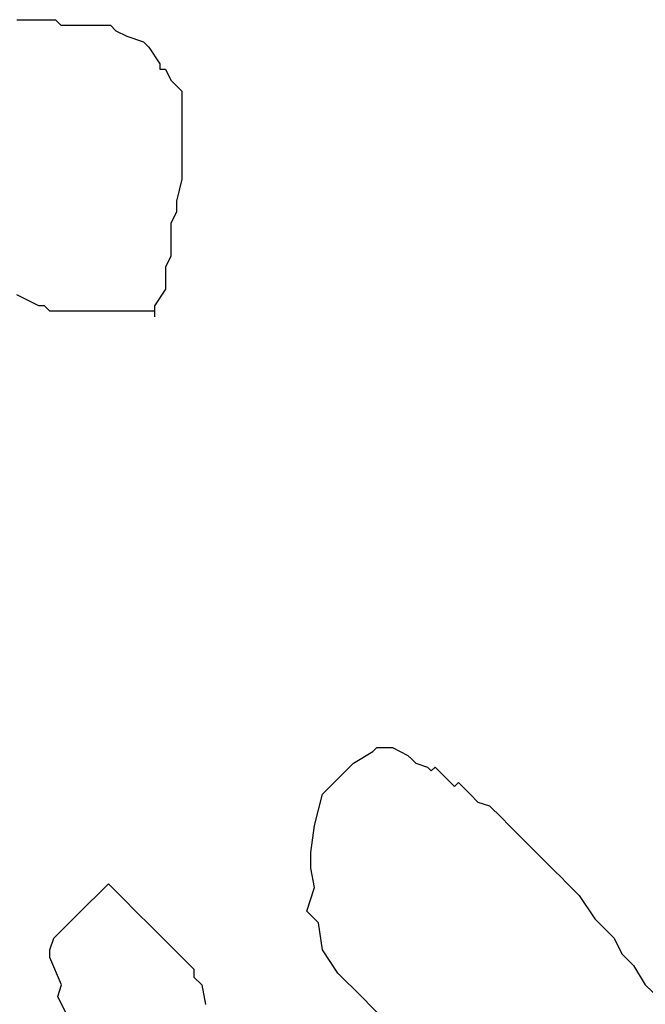
# Model space of a CAD drawing. Extents: x -200 to 1000, y -200 to 1000.
# Drawn here: x 623 to 737, y 574 to 753 of the extents above; entities that cross this region are included whole.
import ezdxf

# ---------------------------------------------------------------- set-up
doc = ezdxf.new("R2010")
doc.units = 0

msp = doc.modelspace()

# ---------------------------------------------------------------- linework, layer by layer
for p, q in [((622.99, 752.86), (623.99, 752.86)), ((622.99, 752.86), (623.99, 752.86)), ((622.99, 752.86), (623.99, 752.86)), ((622.99, 752.86), (623.99, 752.86)), ((622.99, 752.86), (623.99, 752.86)), ((622.99, 752.86), (623.99, 752.86)), ((622.99, 752.86), (623.99, 752.86)), ((622.99, 752.86), (623.99, 752.86)), ((623.99, 752.86), (628.99, 752.86)), ((623.99, 752.86), (628.99, 752.86)), ((623.99, 752.86), (628.99, 752.86)), ((623.99, 752.86), (628.99, 752.86)), ((623.99, 752.86), (628.99, 752.86)), ((623.99, 752.86), (628.99, 752.86)), ((623.99, 752.86), (628.99, 752.86)), ((623.99, 752.86), (628.99, 752.86)), ((628.99, 752.86), (629.99, 752.86)), ((628.99, 752.86), (629.99, 752.86)), ((628.99, 752.86), (629.99, 752.86)), ((628.99, 752.86), (629.99, 752.86)), ((628.99, 752.86), (629.99, 752.86)), ((628.99, 752.86), (629.99, 752.86)), ((628.99, 752.86), (629.99, 752.86)), ((628.99, 752.86), (629.99, 752.86)), ((629.99, 752.86), (630.99, 751.86)), ((629.99, 752.86), (630.99, 751.86)), ((629.99, 752.86), (630.99, 751.86)), ((629.99, 752.86), (630.99, 751.86)), ((629.99, 752.86), (630.99, 751.86)), ((629.99, 752.86), (630.99, 751.86)), ((629.99, 752.86), (630.99, 751.86)), ((629.99, 752.86), (630.99, 751.86)), ((630.99, 751.86), (632.99, 751.86)), ((630.99, 751.86), (632.99, 751.86)), ((630.99, 751.86), (632.99, 751.86)), ((630.99, 751.86), (632.99, 751.86)), ((630.99, 751.86), (632.99, 751.86)), ((630.99, 751.86), (632.99, 751.86)), ((630.99, 751.86), (632.99, 751.86)), ((630.99, 751.86), (632.99, 751.86)), ((632.99, 751.86), (636.99, 751.86)), ((632.99, 751.86), (636.99, 751.86)), ((632.99, 751.86), (636.99, 751.86)), ((632.99, 751.86), (636.99, 751.86)), ((632.99, 751.86), (636.99, 751.86)), ((632.99, 751.86), (636.99, 751.86)), ((632.99, 751.86), (636.99, 751.86)), ((632.99, 751.86), (636.99, 751.86)), ((636.99, 751.86), (639.99, 751.86)), ((636.99, 751.86), (639.99, 751.86)), ((636.99, 751.86), (639.99, 751.86)), ((636.99, 751.86), (639.99, 751.86)), ((636.99, 751.86), (639.99, 751.86)), ((636.99, 751.86), (639.99, 751.86)), ((636.99, 751.86), (639.99, 751.86)), ((636.99, 751.86), (639.99, 751.86)), ((639.99, 751.86), (640.99, 750.86)), ((639.99, 751.86), (640.99, 750.86)), ((639.99, 751.86), (640.99, 750.86)), ((639.99, 751.86), (640.99, 750.86)), ((639.99, 751.86), (640.99, 750.86)), ((639.99, 751.86), (640.99, 750.86)), ((639.99, 751.86), (640.99, 750.86)), ((639.99, 751.86), (640.99, 750.86)), ((640.99, 750.86), (642.99, 749.86)), ((640.99, 750.86), (642.99, 749.86)), ((640.99, 750.86), (642.99, 749.86)), ((640.99, 750.86), (642.99, 749.86)), ((640.99, 750.86), (642.99, 749.86)), ((640.99, 750.86), (642.99, 749.86)), ((640.99, 750.86), (642.99, 749.86)), ((640.99, 750.86), (642.99, 749.86)), ((640.99, 750.86), (640.99, 750.86)), ((640.99, 750.86), (640.99, 750.86)), ((640.99, 750.86), (640.99, 750.86)), ((640.99, 750.86), (640.99, 750.86)), ((640.99, 750.86), (640.99, 750.86)), ((640.99, 750.86), (640.99, 750.86)), ((640.99, 750.86), (640.99, 750.86)), ((640.99, 750.86), (640.99, 750.86)), ((642.99, 749.86), (645.99, 748.86)), ((642.99, 749.86), (645.99, 748.86)), ((642.99, 749.86), (645.99, 748.86)), ((642.99, 749.86), (645.99, 748.86)), ((642.99, 749.86), (645.99, 748.86)), ((642.99, 749.86), (645.99, 748.86)), ((642.99, 749.86), (645.99, 748.86)), ((642.99, 749.86), (645.99, 748.86)), ((642.99, 749.86), (642.99, 749.86)), ((642.99, 749.86), (642.99, 749.86)), ((642.99, 749.86), (642.99, 749.86)), ((642.99, 749.86), (642.99, 749.86)), ((642.99, 749.86), (642.99, 749.86)), ((642.99, 749.86), (642.99, 749.86)), ((642.99, 749.86), (642.99, 749.86)), ((642.99, 749.86), (642.99, 749.86)), ((645.99, 748.86), (646.99, 747.86)), ((645.99, 748.86), (646.99, 747.86)), ((645.99, 748.86), (646.99, 747.86)), ((645.99, 748.86), (646.99, 747.86)), ((645.99, 748.86), (646.99, 747.86)), ((645.99, 748.86), (646.99, 747.86)), ((645.99, 748.86), (646.99, 747.86)), ((645.99, 748.86), (646.99, 747.86)), ((646.99, 747.86), (648.99, 744.86)), ((646.99, 747.86), (648.99, 744.86)), ((646.99, 747.86), (648.99, 744.86)), ((646.99, 747.86), (648.99, 744.86)), ((646.99, 747.86), (648.99, 744.86)), ((646.99, 747.86), (648.99, 744.86)), ((646.99, 747.86), (648.99, 744.86)), ((646.99, 747.86), (648.99, 744.86)), ((648.99, 744.86), (648.99, 743.86)), ((648.99, 744.86), (648.99, 743.86)), ((648.99, 744.86), (648.99, 743.86)), ((648.99, 744.86), (648.99, 743.86)), ((648.99, 744.86), (648.99, 743.86)), ((648.99, 744.86), (648.99, 743.86)), ((648.99, 744.86), (648.99, 743.86)), ((648.99, 744.86), (648.99, 743.86)), ((648.99, 743.86), (649.99, 743.86)), ((648.99, 743.86), (649.99, 743.86)), ((648.99, 743.86), (649.99, 743.86)), ((648.99, 743.86), (649.99, 743.86)), ((648.99, 743.86), (649.99, 743.86)), ((648.99, 743.86), (649.99, 743.86)), ((648.99, 743.86), (649.99, 743.86)), ((648.99, 743.86), (649.99, 743.86)), ((649.99, 743.86), (650.99, 741.86)), ((649.99, 743.86), (650.99, 741.86)), ((649.99, 743.86), (650.99, 741.86)), ((649.99, 743.86), (650.99, 741.86)), ((649.99, 743.86), (650.99, 741.86)), ((649.99, 743.86), (650.99, 741.86)), ((649.99, 743.86), (650.99, 741.86)), ((649.99, 743.86), (650.99, 741.86)), ((650.99, 741.86), (652.99, 739.86)), ((650.99, 741.86), (652.99, 739.86)), ((650.99, 741.86), (652.99, 739.86)), ((650.99, 741.86), (652.99, 739.86)), ((650.99, 741.86), (652.99, 739.86)), ((650.99, 741.86), (652.99, 739.86)), ((650.99, 741.86), (652.99, 739.86)), ((650.99, 741.86), (652.99, 739.86)), ((652.99, 739.86), (652.99, 737.86)), ((652.99, 739.86), (652.99, 737.86)), ((652.99, 739.86), (652.99, 737.86)), ((652.99, 739.86), (652.99, 737.86)), ((652.99, 739.86), (652.99, 737.86)), ((652.99, 739.86), (652.99, 737.86)), ((652.99, 739.86), (652.99, 737.86)), ((652.99, 739.86), (652.99, 737.86)), ((652.99, 737.86), (652.99, 735.86)), ((652.99, 737.86), (652.99, 735.86)), ((652.99, 737.86), (652.99, 735.86)), ((652.99, 737.86), (652.99, 735.86)), ((652.99, 737.86), (652.99, 735.86)), ((652.99, 737.86), (652.99, 735.86)), ((652.99, 737.86), (652.99, 735.86)), ((652.99, 737.86), (652.99, 735.86)), ((652.99, 735.86), (652.99, 733.86)), ((652.99, 735.86), (652.99, 733.86)), ((652.99, 735.86), (652.99, 733.86)), ((652.99, 735.86), (652.99, 733.86)), ((652.99, 735.86), (652.99, 733.86)), ((652.99, 735.86), (652.99, 733.86)), ((652.99, 735.86), (652.99, 733.86)), ((652.99, 735.86), (652.99, 733.86)), ((652.99, 733.86), (652.99, 731.86)), ((652.99, 733.86), (652.99, 731.86)), ((652.99, 733.86), (652.99, 731.86)), ((652.99, 733.86), (652.99, 731.86)), ((652.99, 733.86), (652.99, 731.86)), ((652.99, 733.86), (652.99, 731.86)), ((652.99, 733.86), (652.99, 731.86)), ((652.99, 733.86), (652.99, 731.86)), ((652.99, 731.86), (652.99, 729.86)), ((652.99, 731.86), (652.99, 729.86)), ((652.99, 731.86), (652.99, 729.86)), ((652.99, 731.86), (652.99, 729.86)), ((652.99, 731.86), (652.99, 729.86)), ((652.99, 731.86), (652.99, 729.86)), ((652.99, 731.86), (652.99, 729.86)), ((652.99, 731.86), (652.99, 729.86)), ((652.99, 729.86), (652.99, 727.86)), ((652.99, 729.86), (652.99, 727.86)), ((652.99, 729.86), (652.99, 727.86)), ((652.99, 729.86), (652.99, 727.86)), ((652.99, 729.86), (652.99, 727.86)), ((652.99, 729.86), (652.99, 727.86)), ((652.99, 729.86), (652.99, 727.86)), ((652.99, 729.86), (652.99, 727.86)), ((652.99, 727.86), (652.99, 724.86)), ((652.99, 727.86), (652.99, 724.86)), ((652.99, 727.86), (652.99, 724.86)), ((652.99, 727.86), (652.99, 724.86)), ((652.99, 727.86), (652.99, 724.86)), ((652.99, 727.86), (652.99, 724.86)), ((652.99, 727.86), (652.99, 724.86)), ((652.99, 727.86), (652.99, 724.86)), ((652.99, 723.86), (651.99, 719.86)), ((652.99, 723.86), (651.99, 719.86)), ((652.99, 723.86), (651.99, 719.86)), ((652.99, 723.86), (651.99, 719.86)), ((652.99, 723.86), (651.99, 719.86)), ((652.99, 723.86), (651.99, 719.86)), ((652.99, 723.86), (651.99, 719.86)), ((652.99, 723.86), (651.99, 719.86)), ((652.99, 724.86), (652.99, 723.86)), ((652.99, 724.86), (652.99, 723.86)), ((652.99, 724.86), (652.99, 723.86)), ((652.99, 724.86), (652.99, 723.86)), ((652.99, 724.86), (652.99, 723.86)), ((652.99, 724.86), (652.99, 723.86)), ((652.99, 724.86), (652.99, 723.86)), ((652.99, 724.86), (652.99, 723.86)), ((651.99, 719.86), (651.99, 717.86)), ((651.99, 719.86), (651.99, 717.86)), ((651.99, 719.86), (651.99, 717.86)), ((651.99, 719.86), (651.99, 717.86)), ((651.99, 719.86), (651.99, 717.86)), ((651.99, 719.86), (651.99, 717.86)), ((651.99, 719.86), (651.99, 717.86)), ((651.99, 719.86), (651.99, 717.86)), ((651.99, 717.86), (650.99, 715.86)), ((651.99, 717.86), (650.99, 715.86)), ((651.99, 717.86), (650.99, 715.86)), ((651.99, 717.86), (650.99, 715.86)), ((651.99, 717.86), (650.99, 715.86)), ((651.99, 717.86), (650.99, 715.86)), ((651.99, 717.86), (650.99, 715.86)), ((651.99, 717.86), (650.99, 715.86)), ((650.99, 715.86), (650.99, 712.86)), ((650.99, 715.86), (650.99, 712.86)), ((650.99, 715.86), (650.99, 712.86)), ((650.99, 715.86), (650.99, 712.86)), ((650.99, 715.86), (650.99, 712.86)), ((650.99, 715.86), (650.99, 712.86)), ((650.99, 715.86), (650.99, 712.86)), ((650.99, 715.86), (650.99, 712.86)), ((650.99, 712.86), (650.99, 709.86)), ((650.99, 712.86), (650.99, 709.86)), ((650.99, 712.86), (650.99, 709.86)), ((650.99, 712.86), (650.99, 709.86)), ((650.99, 712.86), (650.99, 709.86)), ((650.99, 712.86), (650.99, 709.86)), ((650.99, 712.86), (650.99, 709.86)), ((650.99, 712.86), (650.99, 709.86)), ((650.99, 709.86), (649.99, 707.86)), ((650.99, 709.86), (649.99, 707.86)), ((650.99, 709.86), (649.99, 707.86)), ((650.99, 709.86), (649.99, 707.86)), ((650.99, 709.86), (649.99, 707.86)), ((650.99, 709.86), (649.99, 707.86)), ((650.99, 709.86), (649.99, 707.86)), ((650.99, 709.86), (649.99, 707.86)), ((649.99, 707.86), (649.99, 704.86)), ((649.99, 707.86), (649.99, 704.86)), ((649.99, 707.86), (649.99, 704.86)), ((649.99, 707.86), (649.99, 704.86)), ((649.99, 707.86), (649.99, 704.86)), ((649.99, 707.86), (649.99, 704.86)), ((649.99, 707.86), (649.99, 704.86)), ((649.99, 707.86), (649.99, 704.86)), ((649.99, 703.86), (647.99, 700.86)), ((649.99, 703.86), (647.99, 700.86)), ((649.99, 703.86), (647.99, 700.86)), ((649.99, 703.86), (647.99, 700.86)), ((649.99, 703.86), (647.99, 700.86)), ((649.99, 703.86), (647.99, 700.86)), ((649.99, 703.86), (647.99, 700.86)), ((649.99, 703.86), (647.99, 700.86)), ((649.99, 704.86), (649.99, 703.86)), ((649.99, 704.86), (649.99, 703.86)), ((649.99, 704.86), (649.99, 703.86)), ((649.99, 704.86), (649.99, 703.86)), ((649.99, 704.86), (649.99, 703.86)), ((649.99, 704.86), (649.99, 703.86)), ((649.99, 704.86), (649.99, 703.86)), ((649.99, 704.86), (649.99, 703.86)), ((626.99, 700.86), (622.99, 702.86)), ((626.99, 700.86), (622.99, 702.86)), ((626.99, 700.86), (622.99, 702.86)), ((626.99, 700.86), (622.99, 702.86)), ((626.99, 700.86), (622.99, 702.86)), ((626.99, 700.86), (622.99, 702.86)), ((626.99, 700.86), (622.99, 702.86)), ((626.99, 700.86), (622.99, 702.86)), ((627.99, 700.86), (626.99, 700.86)), ((627.99, 700.86), (626.99, 700.86)), ((627.99, 700.86), (626.99, 700.86)), ((627.99, 700.86), (626.99, 700.86)), ((627.99, 700.86), (626.99, 700.86)), ((627.99, 700.86), (626.99, 700.86)), ((627.99, 700.86), (626.99, 700.86)), ((627.99, 700.86), (626.99, 700.86)), ((628.99, 699.86), (627.99, 700.86)), ((628.99, 699.86), (627.99, 700.86)), ((628.99, 699.86), (627.99, 700.86)), ((628.99, 699.86), (627.99, 700.86)), ((628.99, 699.86), (627.99, 700.86)), ((628.99, 699.86), (627.99, 700.86)), ((628.99, 699.86), (627.99, 700.86)), ((628.99, 699.86), (627.99, 700.86)), ((647.99, 700.86), (647.99, 698.86)), ((647.99, 700.86), (647.99, 698.86)), ((647.99, 700.86), (647.99, 698.86)), ((647.99, 700.86), (647.99, 698.86)), ((647.99, 700.86), (647.99, 698.86)), ((647.99, 700.86), (647.99, 698.86)), ((647.99, 700.86), (647.99, 698.86)), ((647.99, 700.86), (647.99, 698.86)), ((631.99, 699.86), (628.99, 699.86)), ((631.99, 699.86), (628.99, 699.86)), ((631.99, 699.86), (628.99, 699.86)), ((631.99, 699.86), (628.99, 699.86)), ((631.99, 699.86), (628.99, 699.86)), ((631.99, 699.86), (628.99, 699.86)), ((631.99, 699.86), (628.99, 699.86)), ((631.99, 699.86), (628.99, 699.86)), ((632.99, 699.86), (631.99, 699.86)), ((632.99, 699.86), (631.99, 699.86)), ((632.99, 699.86), (631.99, 699.86)), ((632.99, 699.86), (631.99, 699.86)), ((632.99, 699.86), (631.99, 699.86)), ((632.99, 699.86), (631.99, 699.86)), ((632.99, 699.86), (631.99, 699.86)), ((632.99, 699.86), (631.99, 699.86)), ((632.99, 699.86), (632.99, 699.86)), ((632.99, 699.86), (632.99, 699.86)), ((632.99, 699.86), (632.99, 699.86)), ((632.99, 699.86), (632.99, 699.86)), ((632.99, 699.86), (632.99, 699.86)), ((632.99, 699.86), (632.99, 699.86)), ((632.99, 699.86), (632.99, 699.86)), ((632.99, 699.86), (632.99, 699.86)), ((634.99, 699.86), (632.99, 699.86)), ((634.99, 699.86), (632.99, 699.86)), ((634.99, 699.86), (632.99, 699.86)), ((634.99, 699.86), (632.99, 699.86)), ((634.99, 699.86), (632.99, 699.86)), ((634.99, 699.86), (632.99, 699.86)), ((634.99, 699.86), (632.99, 699.86)), ((634.99, 699.86), (632.99, 699.86)), ((635.99, 699.86), (634.99, 699.86)), ((635.99, 699.86), (634.99, 699.86)), ((635.99, 699.86), (634.99, 699.86)), ((635.99, 699.86), (634.99, 699.86)), ((635.99, 699.86), (634.99, 699.86)), ((635.99, 699.86), (634.99, 699.86)), ((635.99, 699.86), (634.99, 699.86)), ((635.99, 699.86), (634.99, 699.86)), ((636.99, 699.86), (635.99, 699.86)), ((636.99, 699.86), (635.99, 699.86)), ((636.99, 699.86), (635.99, 699.86)), ((636.99, 699.86), (635.99, 699.86)), ((636.99, 699.86), (635.99, 699.86)), ((636.99, 699.86), (635.99, 699.86)), ((636.99, 699.86), (635.99, 699.86)), ((636.99, 699.86), (635.99, 699.86)), ((636.99, 699.86), (636.99, 699.86)), ((636.99, 699.86), (636.99, 699.86)), ((636.99, 699.86), (636.99, 699.86)), ((636.99, 699.86), (636.99, 699.86)), ((636.99, 699.86), (636.99, 699.86)), ((636.99, 699.86), (636.99, 699.86)), ((636.99, 699.86), (636.99, 699.86)), ((636.99, 699.86), (636.99, 699.86)), ((636.99, 699.86), (636.99, 699.86)), ((636.99, 699.86), (636.99, 699.86)), ((636.99, 699.86), (636.99, 699.86)), ((636.99, 699.86), (636.99, 699.86)), ((636.99, 699.86), (636.99, 699.86)), ((636.99, 699.86), (636.99, 699.86)), ((636.99, 699.86), (636.99, 699.86)), ((636.99, 699.86), (636.99, 699.86)), ((637.99, 699.86), (636.99, 699.86)), ((637.99, 699.86), (636.99, 699.86)), ((637.99, 699.86), (636.99, 699.86)), ((637.99, 699.86), (636.99, 699.86)), ((637.99, 699.86), (636.99, 699.86)), ((637.99, 699.86), (636.99, 699.86)), ((637.99, 699.86), (636.99, 699.86)), ((637.99, 699.86), (636.99, 699.86)), ((638.99, 699.86), (637.99, 699.86)), ((638.99, 699.86), (637.99, 699.86)), ((638.99, 699.86), (637.99, 699.86)), ((638.99, 699.86), (637.99, 699.86)), ((638.99, 699.86), (637.99, 699.86)), ((638.99, 699.86), (637.99, 699.86)), ((638.99, 699.86), (637.99, 699.86)), ((638.99, 699.86), (637.99, 699.86)), ((639.99, 699.86), (638.99, 699.86)), ((639.99, 699.86), (638.99, 699.86)), ((639.99, 699.86), (638.99, 699.86)), ((639.99, 699.86), (638.99, 699.86)), ((639.99, 699.86), (638.99, 699.86)), ((639.99, 699.86), (638.99, 699.86)), ((639.99, 699.86), (638.99, 699.86)), ((639.99, 699.86), (638.99, 699.86)), ((639.99, 699.86), (639.99, 699.86)), ((639.99, 699.86), (639.99, 699.86)), ((639.99, 699.86), (639.99, 699.86)), ((639.99, 699.86), (639.99, 699.86)), ((639.99, 699.86), (639.99, 699.86)), ((639.99, 699.86), (639.99, 699.86)), ((639.99, 699.86), (639.99, 699.86)), ((639.99, 699.86), (639.99, 699.86)), ((640.99, 699.86), (639.99, 699.86)), ((640.99, 699.86), (639.99, 699.86)), ((640.99, 699.86), (639.99, 699.86)), ((640.99, 699.86), (639.99, 699.86)), ((640.99, 699.86), (639.99, 699.86)), ((640.99, 699.86), (639.99, 699.86)), ((640.99, 699.86), (639.99, 699.86)), ((640.99, 699.86), (639.99, 699.86)), ((642.99, 699.86), (640.99, 699.86)), ((642.99, 699.86), (640.99, 699.86)), ((642.99, 699.86), (640.99, 699.86)), ((642.99, 699.86), (640.99, 699.86)), ((642.99, 699.86), (640.99, 699.86)), ((642.99, 699.86), (640.99, 699.86)), ((642.99, 699.86), (640.99, 699.86)), ((642.99, 699.86), (640.99, 699.86)), ((644.99, 699.86), (642.99, 699.86)), ((644.99, 699.86), (642.99, 699.86)), ((644.99, 699.86), (642.99, 699.86)), ((644.99, 699.86), (642.99, 699.86)), ((644.99, 699.86), (642.99, 699.86)), ((644.99, 699.86), (642.99, 699.86)), ((644.99, 699.86), (642.99, 699.86)), ((644.99, 699.86), (642.99, 699.86)), ((645.99, 699.86), (644.99, 699.86)), ((645.99, 699.86), (644.99, 699.86)), ((645.99, 699.86), (644.99, 699.86)), ((645.99, 699.86), (644.99, 699.86)), ((645.99, 699.86), (644.99, 699.86)), ((645.99, 699.86), (644.99, 699.86)), ((645.99, 699.86), (644.99, 699.86)), ((645.99, 699.86), (644.99, 699.86)), ((646.99, 699.86), (645.99, 699.86)), ((646.99, 699.86), (645.99, 699.86)), ((646.99, 699.86), (645.99, 699.86)), ((646.99, 699.86), (645.99, 699.86)), ((646.99, 699.86), (645.99, 699.86)), ((646.99, 699.86), (645.99, 699.86)), ((646.99, 699.86), (645.99, 699.86)), ((646.99, 699.86), (645.99, 699.86)), ((647.99, 699.86), (646.99, 699.86)), ((647.99, 699.86), (646.99, 699.86)), ((647.99, 699.86), (646.99, 699.86)), ((647.99, 699.86), (646.99, 699.86)), ((647.99, 699.86), (646.99, 699.86)), ((647.99, 699.86), (646.99, 699.86)), ((647.99, 699.86), (646.99, 699.86)), ((647.99, 699.86), (646.99, 699.86)), ((647.99, 699.86), (647.99, 699.86)), ((647.99, 699.86), (647.99, 699.86)), ((647.99, 699.86), (647.99, 699.86)), ((647.99, 699.86), (647.99, 699.86)), ((647.99, 699.86), (647.99, 699.86)), ((647.99, 699.86), (647.99, 699.86)), ((647.99, 699.86), (647.99, 699.86)), ((647.99, 699.86), (647.99, 699.86)), ((647.99, 699.86), (647.99, 699.86)), ((647.99, 699.86), (647.99, 699.86)), ((647.99, 699.86), (647.99, 699.86)), ((647.99, 699.86), (647.99, 699.86)), ((647.99, 699.86), (647.99, 699.86)), ((647.99, 699.86), (647.99, 699.86)), ((647.99, 699.86), (647.99, 699.86)), ((647.99, 699.86), (647.99, 699.86)), ((647.99, 699.86), (647.99, 699.86)), ((647.99, 699.86), (647.99, 699.86)), ((647.99, 699.86), (647.99, 699.86)), ((647.99, 699.86), (647.99, 699.86)), ((647.99, 699.86), (647.99, 699.86)), ((647.99, 699.86), (647.99, 699.86)), ((647.99, 699.86), (647.99, 699.86)), ((647.99, 699.86), (647.99, 699.86)), ((647.99, 699.86), (647.99, 699.86)), ((647.99, 699.86), (647.99, 699.86)), ((647.99, 699.86), (647.99, 699.86)), ((647.99, 699.86), (647.99, 699.86)), ((647.99, 699.86), (647.99, 699.86)), ((647.99, 699.86), (647.99, 699.86)), ((647.99, 699.86), (647.99, 699.86)), ((647.99, 699.86), (647.99, 699.86)), ((647.99, 699.86), (647.99, 699.86)), ((647.99, 699.86), (647.99, 699.86)), ((647.99, 699.86), (647.99, 699.86)), ((647.99, 699.86), (647.99, 699.86)), ((647.99, 699.86), (647.99, 699.86)), ((647.99, 699.86), (647.99, 699.86)), ((647.99, 699.86), (647.99, 699.86)), ((647.99, 699.86), (647.99, 699.86)), ((647.99, 699.86), (647.99, 699.86)), ((647.99, 699.86), (647.99, 699.86)), ((647.99, 699.86), (647.99, 699.86)), ((647.99, 699.86), (647.99, 699.86)), ((647.99, 699.86), (647.99, 699.86)), ((647.99, 699.86), (647.99, 699.86)), ((647.99, 699.86), (647.99, 699.86)), ((647.99, 699.86), (647.99, 699.86)), ((647.99, 699.86), (647.99, 699.86)), ((647.99, 699.86), (647.99, 699.86)), ((647.99, 699.86), (647.99, 699.86)), ((647.99, 699.86), (647.99, 699.86)), ((647.99, 699.86), (647.99, 699.86)), ((647.99, 699.86), (647.99, 699.86)), ((647.99, 699.86), (647.99, 699.86)), ((647.99, 699.86), (647.99, 699.86)), ((647.99, 699.86), (647.99, 699.86)), ((647.99, 699.86), (647.99, 699.86)), ((647.99, 699.86), (647.99, 699.86)), ((647.99, 699.86), (647.99, 699.86)), ((647.99, 699.86), (647.99, 699.86)), ((647.99, 699.86), (647.99, 699.86)), ((647.99, 699.86), (647.99, 699.86)), ((647.99, 699.86), (647.99, 699.86)), ((647.99, 699.86), (647.99, 699.86)), ((647.99, 699.86), (647.99, 699.86)), ((647.99, 699.86), (647.99, 699.86)), ((647.99, 699.86), (647.99, 699.86)), ((647.99, 699.86), (647.99, 699.86)), ((647.99, 699.86), (647.99, 699.86)), ((647.99, 699.86), (647.99, 699.86)), ((647.99, 699.86), (647.99, 699.86)), ((647.99, 699.86), (647.99, 699.86)), ((647.99, 699.86), (647.99, 699.86)), ((647.99, 699.86), (647.99, 699.86)), ((647.99, 699.86), (647.99, 699.86)), ((647.99, 699.86), (647.99, 699.86)), ((647.99, 699.86), (647.99, 699.86)), ((647.99, 699.86), (647.99, 699.86)), ((647.99, 699.86), (647.99, 699.86)), ((647.99, 699.86), (647.99, 699.86)), ((647.99, 699.86), (647.99, 699.86)), ((647.99, 699.86), (647.99, 699.86)), ((647.99, 699.86), (647.99, 699.86)), ((647.99, 699.86), (647.99, 699.86)), ((647.99, 699.86), (647.99, 699.86)), ((647.99, 699.86), (647.99, 699.86)), ((647.99, 699.86), (647.99, 699.86)), ((647.99, 699.86), (647.99, 699.86)), ((647.99, 699.86), (647.99, 699.86)), ((647.99, 699.86), (647.99, 699.86)), ((647.99, 699.86), (647.99, 699.86)), ((647.99, 699.86), (647.99, 699.86)), ((647.99, 699.86), (647.99, 699.86)), ((647.99, 699.86), (647.99, 699.86)), ((647.99, 699.86), (647.99, 699.86)), ((647.99, 699.86), (647.99, 699.86)), ((647.99, 699.86), (647.99, 699.86)), ((647.99, 699.86), (647.99, 699.86)), ((647.99, 699.86), (647.99, 699.86)), ((647.99, 699.86), (647.99, 699.86)), ((647.99, 699.86), (647.99, 699.86)), ((647.99, 699.86), (647.99, 699.86)), ((647.99, 699.86), (647.99, 699.86)), ((647.99, 699.86), (647.99, 699.86)), ((647.99, 699.86), (647.99, 699.86)), ((647.99, 699.86), (647.99, 699.86)), ((647.99, 699.86), (647.99, 699.86)), ((647.99, 699.86), (647.99, 699.86)), ((647.99, 699.86), (647.99, 699.86)), ((647.99, 699.86), (647.99, 699.86)), ((647.99, 699.86), (647.99, 699.86)), ((647.99, 699.86), (647.99, 699.86)), ((647.99, 699.86), (647.99, 699.86)), ((647.99, 699.86), (647.99, 699.86)), ((647.99, 699.86), (647.99, 699.86)), ((647.99, 699.86), (647.99, 699.86)), ((647.99, 699.86), (647.99, 699.86)), ((647.99, 699.86), (647.99, 699.86)), ((647.99, 699.86), (647.99, 699.86)), ((647.99, 699.86), (647.99, 699.86)), ((647.99, 699.86), (647.99, 699.86)), ((647.99, 699.86), (647.99, 699.86)), ((647.99, 699.86), (647.99, 699.86)), ((647.99, 699.86), (647.99, 699.86)), ((647.99, 699.86), (647.99, 699.86)), ((647.99, 699.86), (647.99, 699.86)), ((647.99, 699.86), (647.99, 699.86)), ((647.99, 699.86), (647.99, 699.86)), ((647.99, 699.86), (647.99, 699.86)), ((647.99, 699.86), (647.99, 699.86)), ((647.99, 699.86), (647.99, 699.86)), ((647.99, 699.86), (647.99, 699.86)), ((647.99, 699.86), (647.99, 699.86)), ((647.99, 699.86), (647.99, 699.86)), ((647.99, 699.86), (647.99, 699.86)), ((647.99, 699.86), (647.99, 699.86)), ((647.99, 699.86), (647.99, 699.86)), ((647.99, 699.86), (647.99, 699.86)), ((647.99, 699.86), (647.99, 699.86)), ((647.99, 699.86), (647.99, 699.86)), ((647.99, 699.86), (647.99, 699.86)), ((647.99, 699.86), (647.99, 699.86)), ((647.99, 699.86), (647.99, 699.86)), ((647.99, 698.86), (647.99, 698.86)), ((647.99, 698.86), (647.99, 698.86)), ((647.99, 698.86), (647.99, 698.86)), ((647.99, 698.86), (647.99, 698.86)), ((647.99, 698.86), (647.99, 698.86)), ((647.99, 698.86), (647.99, 698.86)), ((647.99, 698.86), (647.99, 698.86)), ((647.99, 698.86), (647.99, 698.86)), ((647.99, 698.86), (647.99, 698.86)), ((647.99, 698.86), (647.99, 698.86)), ((647.99, 698.86), (647.99, 698.86)), ((647.99, 698.86), (647.99, 698.86)), ((647.99, 698.86), (647.99, 698.86)), ((647.99, 698.86), (647.99, 698.86)), ((647.99, 698.86), (647.99, 698.86)), ((647.99, 698.86), (647.99, 698.86)), ((647.99, 698.86), (647.99, 698.86)), ((647.99, 698.86), (647.99, 698.86)), ((647.99, 698.86), (647.99, 698.86)), ((647.99, 698.86), (647.99, 698.86)), ((647.99, 698.86), (647.99, 698.86)), ((647.99, 698.86), (647.99, 698.86)), ((647.99, 698.86), (647.99, 698.86)), ((647.99, 698.86), (647.99, 698.86)), ((647.99, 698.86), (647.99, 698.86)), ((647.99, 698.86), (647.99, 698.86)), ((647.99, 698.86), (647.99, 698.86)), ((647.99, 698.86), (647.99, 698.86)), ((647.99, 698.86), (647.99, 698.86)), ((647.99, 698.86), (647.99, 698.86)), ((647.99, 698.86), (647.99, 698.86)), ((647.99, 698.86), (647.99, 698.86)), ((647.99, 698.86), (647.99, 698.86)), ((647.99, 698.86), (647.99, 698.86)), ((647.99, 698.86), (647.99, 698.86)), ((647.99, 698.86), (647.99, 698.86)), ((647.99, 698.86), (647.99, 698.86)), ((647.99, 698.86), (647.99, 698.86)), ((647.99, 698.86), (647.99, 698.86)), ((647.99, 698.86), (647.99, 698.86)), ((647.99, 698.86), (647.99, 698.86)), ((647.99, 698.86), (647.99, 698.86)), ((647.99, 698.86), (647.99, 698.86)), ((647.99, 698.86), (647.99, 698.86)), ((647.99, 698.86), (647.99, 698.86)), ((647.99, 698.86), (647.99, 698.86)), ((647.99, 698.86), (647.99, 698.86)), ((647.99, 698.86), (647.99, 698.86)), ((684.16, 617.69), (687.69, 619.82)), ((684.16, 617.69), (687.69, 619.82)), ((684.16, 617.69), (687.69, 619.82)), ((684.16, 617.69), (687.69, 619.82)), ((684.16, 617.69), (687.69, 619.82)), ((684.16, 617.69), (687.69, 619.82)), ((684.16, 617.69), (687.69, 619.82)), ((684.16, 617.69), (687.69, 619.82)), ((687.69, 619.82), (688.4, 620.52)), ((687.69, 619.82), (688.4, 620.52)), ((687.69, 619.82), (688.4, 620.52)), ((687.69, 619.82), (688.4, 620.52)), ((687.69, 619.82), (688.4, 620.52)), ((687.69, 619.82), (688.4, 620.52)), ((687.69, 619.82), (688.4, 620.52)), ((687.69, 619.82), (688.4, 620.52)), ((688.4, 620.52), (689.81, 620.52)), ((688.4, 620.52), (689.81, 620.52)), ((688.4, 620.52), (689.81, 620.52)), ((688.4, 620.52), (689.81, 620.52)), ((688.4, 620.52), (689.81, 620.52)), ((688.4, 620.52), (689.81, 620.52)), ((688.4, 620.52), (689.81, 620.52)), ((688.4, 620.52), (689.81, 620.52)), ((689.81, 620.52), (691.23, 620.52)), ((689.81, 620.52), (691.23, 620.52)), ((689.81, 620.52), (691.23, 620.52)), ((689.81, 620.52), (691.23, 620.52)), ((689.81, 620.52), (691.23, 620.52)), ((689.81, 620.52), (691.23, 620.52)), ((689.81, 620.52), (691.23, 620.52)), ((689.81, 620.52), (691.23, 620.52)), ((689.81, 620.52), (689.81, 620.52)), ((689.81, 620.52), (689.81, 620.52)), ((689.81, 620.52), (689.81, 620.52)), ((689.81, 620.52), (689.81, 620.52)), ((689.81, 620.52), (689.81, 620.52)), ((689.81, 620.52), (689.81, 620.52)), ((689.81, 620.52), (689.81, 620.52)), ((689.81, 620.52), (689.81, 620.52)), ((689.81, 620.52), (689.81, 620.52)), ((689.81, 620.52), (689.81, 620.52)), ((689.81, 620.52), (689.81, 620.52)), ((689.81, 620.52), (689.81, 620.52)), ((689.81, 620.52), (689.81, 620.52)), ((689.81, 620.52), (689.81, 620.52)), ((689.81, 620.52), (689.81, 620.52)), ((689.81, 620.52), (689.81, 620.52)), ((691.23, 620.52), (694.06, 619.11)), ((691.23, 620.52), (694.06, 619.11)), ((691.23, 620.52), (694.06, 619.11)), ((691.23, 620.52), (694.06, 619.11)), ((691.23, 620.52), (694.06, 619.11)), ((691.23, 620.52), (694.06, 619.11)), ((691.23, 620.52), (694.06, 619.11)), ((691.23, 620.52), (694.06, 619.11)), ((681.33, 614.87), (684.16, 617.69)), ((681.33, 614.87), (684.16, 617.69)), ((681.33, 614.87), (684.16, 617.69)), ((681.33, 614.87), (684.16, 617.69)), ((681.33, 614.87), (684.16, 617.69)), ((681.33, 614.87), (684.16, 617.69)), ((681.33, 614.87), (684.16, 617.69)), ((681.33, 614.87), (684.16, 617.69)), ((684.16, 617.69), (684.16, 617.69)), ((684.16, 617.69), (684.16, 617.69)), ((684.16, 617.69), (684.16, 617.69)), ((684.16, 617.69), (684.16, 617.69)), ((684.16, 617.69), (684.16, 617.69)), ((684.16, 617.69), (684.16, 617.69)), ((684.16, 617.69), (684.16, 617.69)), ((684.16, 617.69), (684.16, 617.69)), ((694.06, 619.11), (694.76, 618.4)), ((694.06, 619.11), (694.76, 618.4)), ((694.06, 619.11), (694.76, 618.4)), ((694.06, 619.11), (694.76, 618.4)), ((694.06, 619.11), (694.76, 618.4)), ((694.06, 619.11), (694.76, 618.4)), ((694.06, 619.11), (694.76, 618.4)), ((694.06, 619.11), (694.76, 618.4)), ((694.76, 618.4), (695.47, 617.69)), ((694.76, 618.4), (695.47, 617.69)), ((694.76, 618.4), (695.47, 617.69)), ((694.76, 618.4), (695.47, 617.69)), ((694.76, 618.4), (695.47, 617.69)), ((694.76, 618.4), (695.47, 617.69)), ((694.76, 618.4), (695.47, 617.69)), ((694.76, 618.4), (695.47, 617.69)), ((695.47, 617.69), (697.59, 616.99)), ((695.47, 617.69), (697.59, 616.99)), ((695.47, 617.69), (697.59, 616.99)), ((695.47, 617.69), (697.59, 616.99)), ((695.47, 617.69), (697.59, 616.99)), ((695.47, 617.69), (697.59, 616.99)), ((695.47, 617.69), (697.59, 616.99)), ((695.47, 617.69), (697.59, 616.99)), ((697.59, 616.99), (698.3, 616.28)), ((697.59, 616.99), (698.3, 616.28)), ((697.59, 616.99), (698.3, 616.28)), ((697.59, 616.99), (698.3, 616.28)), ((697.59, 616.99), (698.3, 616.28)), ((697.59, 616.99), (698.3, 616.28)), ((697.59, 616.99), (698.3, 616.28)), ((697.59, 616.99), (698.3, 616.28)), ((698.3, 616.28), (699, 616.99)), ((698.3, 616.28), (699, 616.99)), ((698.3, 616.28), (699, 616.99)), ((698.3, 616.28), (699, 616.99)), ((698.3, 616.28), (699, 616.99)), ((698.3, 616.28), (699, 616.99)), ((698.3, 616.28), (699, 616.99)), ((698.3, 616.28), (699, 616.99)), ((699, 616.99), (700.42, 615.57)), ((699, 616.99), (700.42, 615.57)), ((699, 616.99), (700.42, 615.57)), ((699, 616.99), (700.42, 615.57)), ((699, 616.99), (700.42, 615.57)), ((699, 616.99), (700.42, 615.57)), ((699, 616.99), (700.42, 615.57)), ((699, 616.99), (700.42, 615.57)), ((679.91, 613.45), (681.33, 614.87)), ((679.91, 613.45), (681.33, 614.87)), ((679.91, 613.45), (681.33, 614.87)), ((679.91, 613.45), (681.33, 614.87)), ((679.91, 613.45), (681.33, 614.87)), ((679.91, 613.45), (681.33, 614.87)), ((679.91, 613.45), (681.33, 614.87)), ((679.91, 613.45), (681.33, 614.87)), ((700.42, 615.57), (702.54, 613.45)), ((700.42, 615.57), (702.54, 613.45)), ((700.42, 615.57), (702.54, 613.45)), ((700.42, 615.57), (702.54, 613.45)), ((700.42, 615.57), (702.54, 613.45)), ((700.42, 615.57), (702.54, 613.45)), ((700.42, 615.57), (702.54, 613.45)), ((700.42, 615.57), (702.54, 613.45)), ((702.54, 613.45), (703.25, 614.16)), ((702.54, 613.45), (703.25, 614.16)), ((702.54, 613.45), (703.25, 614.16)), ((702.54, 613.45), (703.25, 614.16)), ((702.54, 613.45), (703.25, 614.16)), ((702.54, 613.45), (703.25, 614.16)), ((702.54, 613.45), (703.25, 614.16)), ((702.54, 613.45), (703.25, 614.16)), ((703.25, 614.16), (703.95, 613.45)), ((703.25, 614.16), (703.95, 613.45)), ((703.25, 614.16), (703.95, 613.45)), ((703.25, 614.16), (703.95, 613.45)), ((703.25, 614.16), (703.95, 613.45)), ((703.25, 614.16), (703.95, 613.45)), ((703.25, 614.16), (703.95, 613.45)), ((703.25, 614.16), (703.95, 613.45)), ((678.5, 612.04), (679.91, 613.45)), ((678.5, 612.04), (679.91, 613.45)), ((678.5, 612.04), (679.91, 613.45)), ((678.5, 612.04), (679.91, 613.45)), ((678.5, 612.04), (679.91, 613.45)), ((678.5, 612.04), (679.91, 613.45)), ((678.5, 612.04), (679.91, 613.45)), ((678.5, 612.04), (679.91, 613.45)), ((703.95, 613.45), (705.37, 612.04)), ((703.95, 613.45), (705.37, 612.04)), ((703.95, 613.45), (705.37, 612.04)), ((703.95, 613.45), (705.37, 612.04)), ((703.95, 613.45), (705.37, 612.04)), ((703.95, 613.45), (705.37, 612.04)), ((703.95, 613.45), (705.37, 612.04)), ((703.95, 613.45), (705.37, 612.04)), ((677.08, 606.38), (678.5, 612.04)), ((677.08, 606.38), (678.5, 612.04)), ((677.08, 606.38), (678.5, 612.04)), ((677.08, 606.38), (678.5, 612.04)), ((677.08, 606.38), (678.5, 612.04)), ((677.08, 606.38), (678.5, 612.04)), ((677.08, 606.38), (678.5, 612.04)), ((677.08, 606.38), (678.5, 612.04)), ((705.37, 612.04), (706.78, 610.62)), ((705.37, 612.04), (706.78, 610.62)), ((705.37, 612.04), (706.78, 610.62)), ((705.37, 612.04), (706.78, 610.62)), ((705.37, 612.04), (706.78, 610.62)), ((705.37, 612.04), (706.78, 610.62)), ((705.37, 612.04), (706.78, 610.62)), ((705.37, 612.04), (706.78, 610.62)), ((706.78, 610.62), (708.9, 609.92)), ((706.78, 610.62), (708.9, 609.92)), ((706.78, 610.62), (708.9, 609.92)), ((706.78, 610.62), (708.9, 609.92)), ((706.78, 610.62), (708.9, 609.92)), ((706.78, 610.62), (708.9, 609.92)), ((706.78, 610.62), (708.9, 609.92)), ((706.78, 610.62), (708.9, 609.92)), ((708.9, 609.92), (711.03, 607.8)), ((708.9, 609.92), (711.03, 607.8)), ((708.9, 609.92), (711.03, 607.8)), ((708.9, 609.92), (711.03, 607.8)), ((708.9, 609.92), (711.03, 607.8)), ((708.9, 609.92), (711.03, 607.8)), ((708.9, 609.92), (711.03, 607.8)), ((708.9, 609.92), (711.03, 607.8)), ((711.03, 607.8), (712.44, 606.38)), ((711.03, 607.8), (712.44, 606.38)), ((711.03, 607.8), (712.44, 606.38)), ((711.03, 607.8), (712.44, 606.38)), ((711.03, 607.8), (712.44, 606.38)), ((711.03, 607.8), (712.44, 606.38)), ((711.03, 607.8), (712.44, 606.38)), ((711.03, 607.8), (712.44, 606.38)), ((676.38, 601.43), (677.08, 606.38)), ((676.38, 601.43), (677.08, 606.38)), ((676.38, 601.43), (677.08, 606.38)), ((676.38, 601.43), (677.08, 606.38)), ((676.38, 601.43), (677.08, 606.38)), ((676.38, 601.43), (677.08, 606.38)), ((676.38, 601.43), (677.08, 606.38)), ((676.38, 601.43), (677.08, 606.38)), ((712.44, 606.38), (714.56, 604.26)), ((712.44, 606.38), (714.56, 604.26)), ((712.44, 606.38), (714.56, 604.26)), ((712.44, 606.38), (714.56, 604.26)), ((712.44, 606.38), (714.56, 604.26)), ((712.44, 606.38), (714.56, 604.26)), ((712.44, 606.38), (714.56, 604.26)), ((712.44, 606.38), (714.56, 604.26)), ((714.56, 604.26), (718.1, 600.72)), ((714.56, 604.26), (718.1, 600.72)), ((714.56, 604.26), (718.1, 600.72)), ((714.56, 604.26), (718.1, 600.72)), ((714.56, 604.26), (718.1, 600.72)), ((714.56, 604.26), (718.1, 600.72)), ((714.56, 604.26), (718.1, 600.72)), ((714.56, 604.26), (718.1, 600.72)), ((676.38, 598.6), (676.38, 601.43)), ((676.38, 598.6), (676.38, 601.43)), ((676.38, 598.6), (676.38, 601.43)), ((676.38, 598.6), (676.38, 601.43)), ((676.38, 598.6), (676.38, 601.43)), ((676.38, 598.6), (676.38, 601.43)), ((676.38, 598.6), (676.38, 601.43)), ((676.38, 598.6), (676.38, 601.43)), ((718.1, 600.72), (718.8, 600.02)), ((718.1, 600.72), (718.8, 600.02)), ((718.1, 600.72), (718.8, 600.02)), ((718.1, 600.72), (718.8, 600.02)), ((718.1, 600.72), (718.8, 600.02)), ((718.1, 600.72), (718.8, 600.02)), ((718.1, 600.72), (718.8, 600.02)), ((718.1, 600.72), (718.8, 600.02)), ((718.8, 600.02), (720.93, 597.9)), ((718.8, 600.02), (720.93, 597.9)), ((718.8, 600.02), (720.93, 597.9)), ((718.8, 600.02), (720.93, 597.9)), ((718.8, 600.02), (720.93, 597.9)), ((718.8, 600.02), (720.93, 597.9)), ((718.8, 600.02), (720.93, 597.9)), ((718.8, 600.02), (720.93, 597.9)), ((677.08, 595.07), (676.38, 598.6)), ((677.08, 595.07), (676.38, 598.6)), ((677.08, 595.07), (676.38, 598.6)), ((677.08, 595.07), (676.38, 598.6)), ((677.08, 595.07), (676.38, 598.6)), ((677.08, 595.07), (676.38, 598.6)), ((677.08, 595.07), (676.38, 598.6)), ((677.08, 595.07), (676.38, 598.6)), ((720.93, 597.9), (721.63, 597.19)), ((720.93, 597.9), (721.63, 597.19)), ((720.93, 597.9), (721.63, 597.19)), ((720.93, 597.9), (721.63, 597.19)), ((720.93, 597.9), (721.63, 597.19)), ((720.93, 597.9), (721.63, 597.19)), ((720.93, 597.9), (721.63, 597.19)), ((720.93, 597.9), (721.63, 597.19)), ((721.63, 597.19), (723.05, 595.77)), ((721.63, 597.19), (723.05, 595.77)), ((721.63, 597.19), (723.05, 595.77)), ((721.63, 597.19), (723.05, 595.77)), ((721.63, 597.19), (723.05, 595.77)), ((721.63, 597.19), (723.05, 595.77)), ((721.63, 597.19), (723.05, 595.77)), ((721.63, 597.19), (723.05, 595.77)), ((637.49, 593.65), (639.61, 595.77)), ((637.49, 593.65), (639.61, 595.77)), ((637.49, 593.65), (639.61, 595.77)), ((637.49, 593.65), (639.61, 595.77)), ((637.49, 593.65), (639.61, 595.77)), ((637.49, 593.65), (639.61, 595.77)), ((637.49, 593.65), (639.61, 595.77)), ((637.49, 593.65), (639.61, 595.77)), ((639.61, 595.77), (641.02, 594.36)), ((639.61, 595.77), (641.02, 594.36)), ((639.61, 595.77), (641.02, 594.36)), ((639.61, 595.77), (641.02, 594.36)), ((639.61, 595.77), (641.02, 594.36)), ((639.61, 595.77), (641.02, 594.36)), ((639.61, 595.77), (641.02, 594.36)), ((639.61, 595.77), (641.02, 594.36)), ((641.02, 594.36), (641.73, 593.65)), ((641.02, 594.36), (641.73, 593.65)), ((641.02, 594.36), (641.73, 593.65)), ((641.02, 594.36), (641.73, 593.65)), ((641.02, 594.36), (641.73, 593.65)), ((641.02, 594.36), (641.73, 593.65)), ((641.02, 594.36), (641.73, 593.65)), ((641.02, 594.36), (641.73, 593.65)), ((675.67, 590.82), (677.08, 595.07)), ((675.67, 590.82), (677.08, 595.07)), ((675.67, 590.82), (677.08, 595.07)), ((675.67, 590.82), (677.08, 595.07)), ((675.67, 590.82), (677.08, 595.07)), ((675.67, 590.82), (677.08, 595.07)), ((675.67, 590.82), (677.08, 595.07)), ((675.67, 590.82), (677.08, 595.07)), ((723.05, 595.77), (724.46, 594.36)), ((723.05, 595.77), (724.46, 594.36)), ((723.05, 595.77), (724.46, 594.36)), ((723.05, 595.77), (724.46, 594.36)), ((723.05, 595.77), (724.46, 594.36)), ((723.05, 595.77), (724.46, 594.36)), ((723.05, 595.77), (724.46, 594.36)), ((723.05, 595.77), (724.46, 594.36)), ((723.05, 595.77), (723.05, 595.77)), ((723.05, 595.77), (723.05, 595.77)), ((723.05, 595.77), (723.05, 595.77)), ((723.05, 595.77), (723.05, 595.77)), ((723.05, 595.77), (723.05, 595.77)), ((723.05, 595.77), (723.05, 595.77)), ((723.05, 595.77), (723.05, 595.77)), ((723.05, 595.77), (723.05, 595.77)), ((724.46, 594.36), (725.17, 593.65)), ((724.46, 594.36), (725.17, 593.65)), ((724.46, 594.36), (725.17, 593.65)), ((724.46, 594.36), (725.17, 593.65)), ((724.46, 594.36), (725.17, 593.65)), ((724.46, 594.36), (725.17, 593.65)), ((724.46, 594.36), (725.17, 593.65)), ((724.46, 594.36), (725.17, 593.65)), ((636.07, 592.24), (637.49, 593.65)), ((636.07, 592.24), (637.49, 593.65)), ((636.07, 592.24), (637.49, 593.65)), ((636.07, 592.24), (637.49, 593.65)), ((636.07, 592.24), (637.49, 593.65)), ((636.07, 592.24), (637.49, 593.65)), ((636.07, 592.24), (637.49, 593.65)), ((636.07, 592.24), (637.49, 593.65)), ((641.73, 593.65), (642.44, 592.95)), ((641.73, 593.65), (642.44, 592.95)), ((641.73, 593.65), (642.44, 592.95)), ((641.73, 593.65), (642.44, 592.95)), ((641.73, 593.65), (642.44, 592.95)), ((641.73, 593.65), (642.44, 592.95)), ((641.73, 593.65), (642.44, 592.95)), ((641.73, 593.65), (642.44, 592.95)), ((641.73, 593.65), (641.73, 593.65)), ((641.73, 593.65), (641.73, 593.65)), ((641.73, 593.65), (641.73, 593.65)), ((641.73, 593.65), (641.73, 593.65)), ((641.73, 593.65), (641.73, 593.65)), ((641.73, 593.65), (641.73, 593.65)), ((641.73, 593.65), (641.73, 593.65)), ((641.73, 593.65), (641.73, 593.65)), ((642.44, 592.95), (644.56, 590.82)), ((642.44, 592.95), (644.56, 590.82)), ((642.44, 592.95), (644.56, 590.82)), ((642.44, 592.95), (644.56, 590.82)), ((642.44, 592.95), (644.56, 590.82)), ((642.44, 592.95), (644.56, 590.82)), ((642.44, 592.95), (644.56, 590.82)), ((642.44, 592.95), (644.56, 590.82)), ((725.17, 593.65), (728, 589.41)), ((725.17, 593.65), (728, 589.41)), ((725.17, 593.65), (728, 589.41)), ((725.17, 593.65), (728, 589.41)), ((725.17, 593.65), (728, 589.41)), ((725.17, 593.65), (728, 589.41)), ((725.17, 593.65), (728, 589.41)), ((725.17, 593.65), (728, 589.41)), ((633.95, 590.12), (636.07, 592.24)), ((633.95, 590.12), (636.07, 592.24)), ((633.95, 590.12), (636.07, 592.24)), ((633.95, 590.12), (636.07, 592.24)), ((633.95, 590.12), (636.07, 592.24)), ((633.95, 590.12), (636.07, 592.24)), ((633.95, 590.12), (636.07, 592.24)), ((633.95, 590.12), (636.07, 592.24)), ((644.56, 590.82), (647.39, 588)), ((644.56, 590.82), (647.39, 588)), ((644.56, 590.82), (647.39, 588)), ((644.56, 590.82), (647.39, 588)), ((644.56, 590.82), (647.39, 588)), ((644.56, 590.82), (647.39, 588)), ((644.56, 590.82), (647.39, 588)), ((644.56, 590.82), (647.39, 588)), ((677.79, 588.7), (675.67, 590.82)), ((677.79, 588.7), (675.67, 590.82)), ((677.79, 588.7), (675.67, 590.82)), ((677.79, 588.7), (675.67, 590.82)), ((677.79, 588.7), (675.67, 590.82)), ((677.79, 588.7), (675.67, 590.82)), ((677.79, 588.7), (675.67, 590.82)), ((677.79, 588.7), (675.67, 590.82)), ((631.83, 588), (633.95, 590.12)), ((631.83, 588), (633.95, 590.12)), ((631.83, 588), (633.95, 590.12)), ((631.83, 588), (633.95, 590.12)), ((631.83, 588), (633.95, 590.12)), ((631.83, 588), (633.95, 590.12)), ((631.83, 588), (633.95, 590.12)), ((631.83, 588), (633.95, 590.12)), ((728, 589.41), (731.53, 585.88)), ((728, 589.41), (731.53, 585.88)), ((728, 589.41), (731.53, 585.88)), ((728, 589.41), (731.53, 585.88)), ((728, 589.41), (731.53, 585.88)), ((728, 589.41), (731.53, 585.88)), ((728, 589.41), (731.53, 585.88)), ((728, 589.41), (731.53, 585.88)), ((630.42, 586.58), (631.83, 588)), ((630.42, 586.58), (631.83, 588)), ((630.42, 586.58), (631.83, 588)), ((630.42, 586.58), (631.83, 588)), ((630.42, 586.58), (631.83, 588)), ((630.42, 586.58), (631.83, 588)), ((630.42, 586.58), (631.83, 588)), ((630.42, 586.58), (631.83, 588)), ((647.39, 588), (649.51, 585.88)), ((647.39, 588), (649.51, 585.88)), ((647.39, 588), (649.51, 585.88)), ((647.39, 588), (649.51, 585.88)), ((647.39, 588), (649.51, 585.88)), ((647.39, 588), (649.51, 585.88)), ((647.39, 588), (649.51, 585.88)), ((647.39, 588), (649.51, 585.88)), ((647.39, 588), (647.39, 588)), ((647.39, 588), (647.39, 588)), ((647.39, 588), (647.39, 588)), ((647.39, 588), (647.39, 588)), ((647.39, 588), (647.39, 588)), ((647.39, 588), (647.39, 588)), ((647.39, 588), (647.39, 588)), ((647.39, 588), (647.39, 588)), ((678.5, 583.75), (677.79, 588.7)), ((678.5, 583.75), (677.79, 588.7)), ((678.5, 583.75), (677.79, 588.7)), ((678.5, 583.75), (677.79, 588.7)), ((678.5, 583.75), (677.79, 588.7)), ((678.5, 583.75), (677.79, 588.7)), ((678.5, 583.75), (677.79, 588.7)), ((678.5, 583.75), (677.79, 588.7)), ((629, 583.75), (629.71, 585.88)), ((629, 583.75), (629.71, 585.88)), ((629, 583.75), (629.71, 585.88)), ((629, 583.75), (629.71, 585.88)), ((629, 583.75), (629.71, 585.88)), ((629, 583.75), (629.71, 585.88)), ((629, 583.75), (629.71, 585.88)), ((629, 583.75), (629.71, 585.88)), ((629.71, 585.88), (630.42, 586.58)), ((629.71, 585.88), (630.42, 586.58)), ((629.71, 585.88), (630.42, 586.58)), ((629.71, 585.88), (630.42, 586.58)), ((629.71, 585.88), (630.42, 586.58)), ((629.71, 585.88), (630.42, 586.58)), ((629.71, 585.88), (630.42, 586.58)), ((629.71, 585.88), (630.42, 586.58)), ((649.51, 585.88), (650.21, 585.17)), ((649.51, 585.88), (650.21, 585.17)), ((649.51, 585.88), (650.21, 585.17)), ((649.51, 585.88), (650.21, 585.17)), ((649.51, 585.88), (650.21, 585.17)), ((649.51, 585.88), (650.21, 585.17)), ((649.51, 585.88), (650.21, 585.17)), ((649.51, 585.88), (650.21, 585.17)), ((731.53, 585.88), (732.95, 583.05)), ((731.53, 585.88), (732.95, 583.05)), ((731.53, 585.88), (732.95, 583.05)), ((731.53, 585.88), (732.95, 583.05)), ((731.53, 585.88), (732.95, 583.05)), ((731.53, 585.88), (732.95, 583.05)), ((731.53, 585.88), (732.95, 583.05)), ((731.53, 585.88), (732.95, 583.05)), ((629, 582.34), (629, 583.75)), ((629, 582.34), (629, 583.75)), ((629, 582.34), (629, 583.75)), ((629, 582.34), (629, 583.75)), ((629, 582.34), (629, 583.75)), ((629, 582.34), (629, 583.75)), ((629, 582.34), (629, 583.75)), ((629, 582.34), (629, 583.75)), ((650.21, 585.17), (651.63, 583.75)), ((650.21, 585.17), (651.63, 583.75)), ((650.21, 585.17), (651.63, 583.75)), ((650.21, 585.17), (651.63, 583.75)), ((650.21, 585.17), (651.63, 583.75)), ((650.21, 585.17), (651.63, 583.75)), ((650.21, 585.17), (651.63, 583.75)), ((650.21, 585.17), (651.63, 583.75)), ((651.63, 583.75), (653.04, 582.34)), ((651.63, 583.75), (653.04, 582.34)), ((651.63, 583.75), (653.04, 582.34)), ((651.63, 583.75), (653.04, 582.34)), ((651.63, 583.75), (653.04, 582.34)), ((651.63, 583.75), (653.04, 582.34)), ((651.63, 583.75), (653.04, 582.34)), ((651.63, 583.75), (653.04, 582.34)), ((681.33, 579.51), (678.5, 583.75)), ((681.33, 579.51), (678.5, 583.75)), ((681.33, 579.51), (678.5, 583.75)), ((681.33, 579.51), (678.5, 583.75)), ((681.33, 579.51), (678.5, 583.75)), ((681.33, 579.51), (678.5, 583.75)), ((681.33, 579.51), (678.5, 583.75)), ((681.33, 579.51), (678.5, 583.75)), ((631.12, 577.39), (629, 582.34)), ((631.12, 577.39), (629, 582.34)), ((631.12, 577.39), (629, 582.34)), ((631.12, 577.39), (629, 582.34)), ((631.12, 577.39), (629, 582.34)), ((631.12, 577.39), (629, 582.34)), ((631.12, 577.39), (629, 582.34)), ((631.12, 577.39), (629, 582.34)), ((653.04, 582.34), (655.16, 580.22)), ((653.04, 582.34), (655.16, 580.22)), ((653.04, 582.34), (655.16, 580.22)), ((653.04, 582.34), (655.16, 580.22)), ((653.04, 582.34), (655.16, 580.22)), ((653.04, 582.34), (655.16, 580.22)), ((653.04, 582.34), (655.16, 580.22)), ((653.04, 582.34), (655.16, 580.22)), ((732.95, 583.05), (735.07, 580.93)), ((732.95, 583.05), (735.07, 580.93)), ((732.95, 583.05), (735.07, 580.93)), ((732.95, 583.05), (735.07, 580.93)), ((732.95, 583.05), (735.07, 580.93)), ((732.95, 583.05), (735.07, 580.93)), ((732.95, 583.05), (735.07, 580.93)), ((732.95, 583.05), (735.07, 580.93)), ((655.16, 580.22), (655.16, 578.8)), ((655.16, 580.22), (655.16, 578.8)), ((655.16, 580.22), (655.16, 578.8)), ((655.16, 580.22), (655.16, 578.8)), ((655.16, 580.22), (655.16, 578.8)), ((655.16, 580.22), (655.16, 578.8)), ((655.16, 580.22), (655.16, 578.8)), ((655.16, 580.22), (655.16, 578.8)), ((655.16, 580.22), (655.16, 580.22)), ((655.16, 580.22), (655.16, 580.22)), ((655.16, 580.22), (655.16, 580.22)), ((655.16, 580.22), (655.16, 580.22)), ((655.16, 580.22), (655.16, 580.22)), ((655.16, 580.22), (655.16, 580.22)), ((655.16, 580.22), (655.16, 580.22)), ((655.16, 580.22), (655.16, 580.22)), ((735.07, 580.93), (737.19, 577.39)), ((735.07, 580.93), (737.19, 577.39)), ((735.07, 580.93), (737.19, 577.39)), ((735.07, 580.93), (737.19, 577.39)), ((735.07, 580.93), (737.19, 577.39)), ((735.07, 580.93), (737.19, 577.39)), ((735.07, 580.93), (737.19, 577.39)), ((735.07, 580.93), (737.19, 577.39)), ((655.16, 578.8), (656.58, 577.39)), ((655.16, 578.8), (656.58, 577.39)), ((655.16, 578.8), (656.58, 577.39)), ((655.16, 578.8), (656.58, 577.39)), ((655.16, 578.8), (656.58, 577.39)), ((655.16, 578.8), (656.58, 577.39)), ((655.16, 578.8), (656.58, 577.39)), ((655.16, 578.8), (656.58, 577.39)), ((682.03, 578.8), (681.33, 579.51)), ((682.03, 578.8), (681.33, 579.51)), ((682.03, 578.8), (681.33, 579.51)), ((682.03, 578.8), (681.33, 579.51)), ((682.03, 578.8), (681.33, 579.51)), ((682.03, 578.8), (681.33, 579.51)), ((682.03, 578.8), (681.33, 579.51)), ((682.03, 578.8), (681.33, 579.51)), ((684.86, 575.98), (682.03, 578.8)), ((684.86, 575.98), (682.03, 578.8)), ((684.86, 575.98), (682.03, 578.8)), ((684.86, 575.98), (682.03, 578.8)), ((684.86, 575.98), (682.03, 578.8)), ((684.86, 575.98), (682.03, 578.8)), ((684.86, 575.98), (682.03, 578.8)), ((684.86, 575.98), (682.03, 578.8)), ((630.42, 575.27), (631.12, 577.39)), ((630.42, 575.27), (631.12, 577.39)), ((630.42, 575.27), (631.12, 577.39)), ((630.42, 575.27), (631.12, 577.39)), ((630.42, 575.27), (631.12, 577.39)), ((630.42, 575.27), (631.12, 577.39)), ((630.42, 575.27), (631.12, 577.39)), ((630.42, 575.27), (631.12, 577.39)), ((656.58, 577.39), (657.29, 573.85)), ((656.58, 577.39), (657.29, 573.85)), ((656.58, 577.39), (657.29, 573.85)), ((656.58, 577.39), (657.29, 573.85)), ((656.58, 577.39), (657.29, 573.85)), ((656.58, 577.39), (657.29, 573.85)), ((656.58, 577.39), (657.29, 573.85)), ((656.58, 577.39), (657.29, 573.85)), ((737.19, 577.39), (738.6, 575.98)), ((737.19, 577.39), (738.6, 575.98)), ((737.19, 577.39), (738.6, 575.98)), ((737.19, 577.39), (738.6, 575.98)), ((737.19, 577.39), (738.6, 575.98)), ((737.19, 577.39), (738.6, 575.98)), ((737.19, 577.39), (738.6, 575.98)), ((737.19, 577.39), (738.6, 575.98)), ((737.19, 577.39), (737.19, 577.39)), ((737.19, 577.39), (737.19, 577.39)), ((737.19, 577.39), (737.19, 577.39)), ((737.19, 577.39), (737.19, 577.39)), ((737.19, 577.39), (737.19, 577.39)), ((737.19, 577.39), (737.19, 577.39)), ((737.19, 577.39), (737.19, 577.39)), ((737.19, 577.39), (737.19, 577.39)), ((633.24, 569.61), (630.42, 575.27)), ((633.24, 569.61), (630.42, 575.27)), ((633.24, 569.61), (630.42, 575.27)), ((633.24, 569.61), (630.42, 575.27)), ((633.24, 569.61), (630.42, 575.27)), ((633.24, 569.61), (630.42, 575.27)), ((633.24, 569.61), (630.42, 575.27)), ((633.24, 569.61), (630.42, 575.27)), ((688.4, 572.44), (684.86, 575.98)), ((688.4, 572.44), (684.86, 575.98)), ((688.4, 572.44), (684.86, 575.98)), ((688.4, 572.44), (684.86, 575.98)), ((688.4, 572.44), (684.86, 575.98)), ((688.4, 572.44), (684.86, 575.98)), ((688.4, 572.44), (684.86, 575.98)), ((688.4, 572.44), (684.86, 575.98))]:
    msp.add_line(p, q)

doc.saveas('drawing.dxf')
